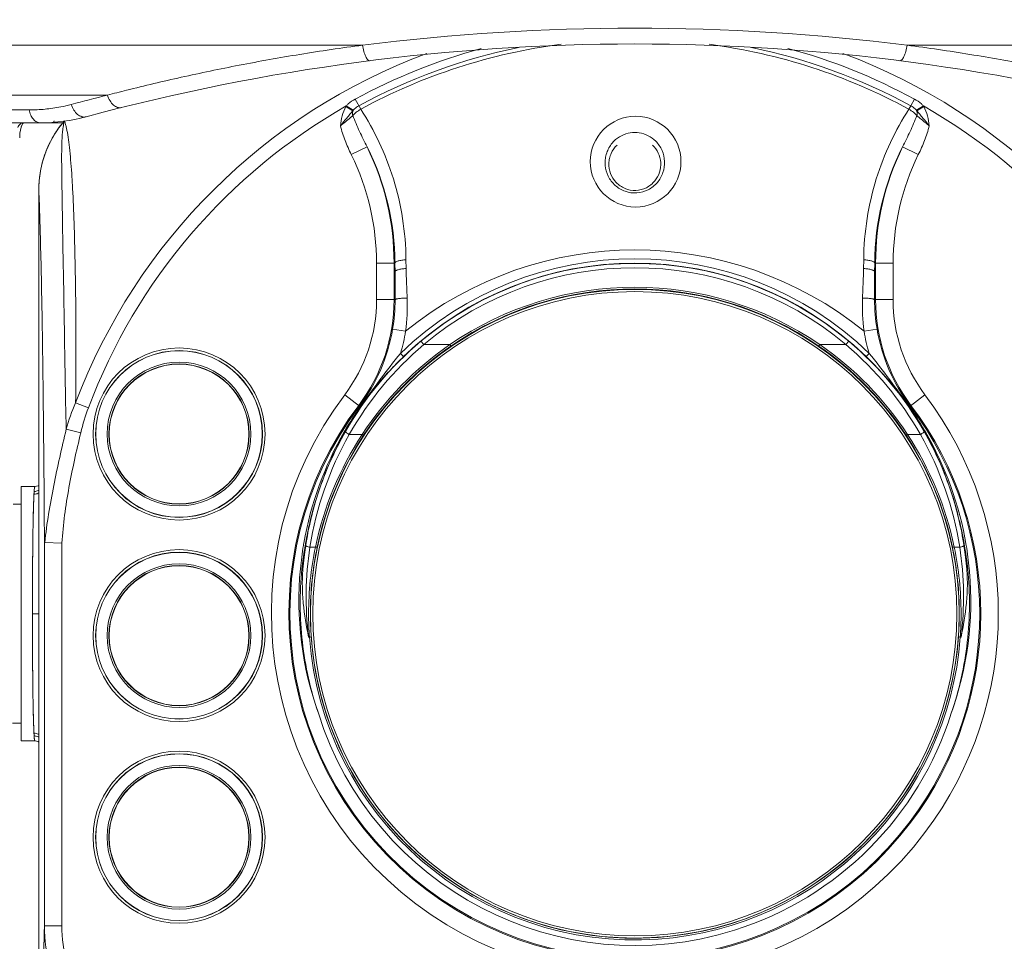
# Model space of a CAD drawing. Units: inches. Extents: x 0.5 to 16.1, y 0.5 to 11.2.
# Drawn here: x 3.2 to 4.1, y 4.6 to 5.4 of the extents above; entities that cross this region are included whole.
import ezdxf

# ---------------------------------------------------------------- set-up
doc = ezdxf.new("R2010")
doc.units = ezdxf.units.IN
doc.header["$MEASUREMENT"] = 0
doc.layers.add('art', color=7, linetype='Continuous', lineweight=0)

msp = doc.modelspace()

# ---------------------------------------------------------------- linework, layer by layer
at = {"layer": 'art', "color": 250, "lineweight": 0, "true_color": 0x231f20}
for p, q in [((2.93413, 5.38502), (3.51504, 5.38502)), ((3.99626, 5.38502), (4.57716, 5.38502)), ((3.28953, 5.3408), (2.94243, 5.3408)), ((3.51336, 5.32843), (3.50851, 5.33735)), ((3.99958, 5.33146), (4.00278, 5.33735)), ((2.94598, 5.32776), (3.22038, 5.32776)), ((3.50645, 5.3271), (3.50027, 5.33067)), ((3.50668, 5.32742), (3.50064, 5.33129)), ((3.99794, 5.32843), (3.99958, 5.33146)), ((4.00462, 5.32742), (4.01065, 5.33129)), ((4.00484, 5.3271), (4.01103, 5.33067)), ((3.25145, 5.31803), (3.25142, 5.31791)), ((2.96093, 5.31634), (3.25033, 5.31634)), ((3.2149, 5.31634), (3.21493, 5.31634)), ((3.51897, 5.29508), (3.50507, 5.28825)), ((3.99232, 5.29508), (4.00622, 5.28825)), ((3.22883, 4.50773), (3.22883, 5.25727)), ((3.52737, 5.19239), (3.54364, 5.19239)), ((3.52737, 5.1601), (3.52737, 5.19239)), ((3.54286, 5.1601), (3.54286, 5.19239)), ((3.54364, 5.19239), (3.54367, 5.18475)), ((3.55338, 5.19529), (3.55345, 5.18752)), ((3.95791, 5.19529), (3.95784, 5.18752)), ((3.96766, 5.19239), (3.96762, 5.18475)), ((3.96766, 5.19239), (3.98392, 5.19239)), ((3.96843, 5.19239), (3.96843, 5.1601)), ((3.98392, 5.19239), (3.98392, 5.1601)), ((3.52737, 5.1601), (3.54375, 5.1601)), ((3.96754, 5.1601), (3.98392, 5.1601)), ((3.55305, 5.13215), (3.54159, 5.13408)), ((3.9697, 5.13408), (3.95824, 5.13215)), ((3.56659, 5.12335), (3.56908, 5.12038)), ((3.59224, 5.12038), (3.56908, 5.12038)), ((3.59311, 5.11911), (3.59224, 5.12038)), ((3.91818, 5.11911), (3.91906, 5.12038)), ((3.94222, 5.12038), (3.91906, 5.12038)), ((3.94471, 5.12335), (3.94222, 5.12038)), ((3.54852, 5.11257), (3.55121, 5.10978)), ((3.96277, 5.11257), (3.96008, 5.10978)), ((3.49919, 5.07596), (3.51229, 5.06608)), ((3.999, 5.06608), (4.0121, 5.07596)), ((3.27266, 5.06459), (3.26139, 5.06884)), ((3.26593, 5.0424), (3.25305, 5.04552)), ((3.51461, 5.04085), (3.50326, 5.04085)), ((4.00804, 5.04085), (3.99668, 5.04085)), ((3.2284, 4.99546), (3.22534, 4.99483)), ((3.22865, 4.99563), (3.2284, 4.99546)), ((3.21334, 4.99483), (3.22528, 4.99483)), ((3.21334, 4.99483), (3.21334, 4.77017)), ((3.22533, 4.99483), (3.21334, 4.99483)), ((3.21334, 4.99483), (3.21334, 4.77016)), ((3.22528, 4.99483), (3.22528, 4.99483)), ((3.21334, 4.97934), (3.2063, 4.97934)), ((3.23377, 4.95009), (3.23377, 4.60651)), ((3.23417, 4.94547), (3.24927, 4.94499)), ((3.24927, 4.94499), (3.24927, 4.60651)), ((3.47338, 4.94133), (3.4685, 4.94133)), ((4.04279, 4.94133), (4.03792, 4.94133)), ((3.22883, 4.8825), (3.22318, 4.8825)), ((3.46806, 4.86181), (3.46735, 4.86181)), ((3.4696, 4.86192), (3.46806, 4.86181)), ((4.04169, 4.86192), (4.04324, 4.86181)), ((4.04394, 4.86181), (4.04324, 4.86181)), ((3.21334, 4.78566), (3.20559, 4.78566)), ((3.21334, 4.77016), (3.22528, 4.77016)), ((3.22533, 4.77016), (3.21334, 4.77016)), ((3.22528, 4.77016), (3.22528, 4.77016)), ((3.24927, 4.60651), (3.23377, 4.60651))]:
    msp.add_line(p, q, dxfattribs=at)
for points in [[(3.21195, 5.30301), (3.21219, 5.30718), (3.21321, 5.31246)], [(3.21321, 5.31246), (3.21452, 5.31548), (3.2149, 5.31601)], [(3.21325, 5.31257), (3.21328, 5.31269), (3.21396, 5.3142)], [(3.51239, 5.066), (3.51235, 5.06603), (3.51228, 5.06607)], [(3.22534, 4.77016), (3.22825, 4.76959), (3.22858, 4.76939)]]:
    msp.add_lwpolyline(points, dxfattribs=at)
for centre, radius in [((3.75635, 5.28206), 0.0401), ((3.75565, 4.8825), 0.28665), ((3.75565, 4.8825), 0.28471), ((3.35279, 5.04132), 0.07604), ((3.35279, 5.04132), 0.07371), ((3.35279, 5.04132), 0.0736), ((3.35279, 5.04132), 0.0635), ((3.35279, 5.04132), 0.06195), ((3.35279, 5.04132), 0.06171), ((3.35279, 4.86313), 0.07604), ((3.35279, 4.86313), 0.07371), ((3.35279, 4.86313), 0.0736), ((3.35279, 4.86313), 0.0635), ((3.35279, 4.86313), 0.06195), ((3.35279, 4.86313), 0.06171), ((3.35279, 4.68494), 0.07604), ((3.35279, 4.68494), 0.07371), ((3.35279, 4.68494), 0.0736), ((3.35279, 4.68494), 0.0635), ((3.35279, 4.68494), 0.06195), ((3.35279, 4.68494), 0.06171)]:
    msp.add_circle(centre, radius, dxfattribs=at)
for points in [[(4.24062, 5.32171), (3.923, 5.40752), (3.5883, 5.40752), (3.27068, 5.32171)], [(3.99626, 5.38502), (3.83647, 5.40493), (3.67483, 5.40493), (3.51504, 5.38502)], [(3.61987, 5.38203), (3.58114, 5.3715), (3.54378, 5.35651), (3.50851, 5.33735)], [(3.6528, 5.38299), (3.60349, 5.37286), (3.55595, 5.3555), (3.51171, 5.33146)], [(3.69044, 5.3858), (3.62838, 5.37775), (3.56834, 5.35831), (3.51336, 5.32843)], [(3.99794, 5.32843), (3.94306, 5.35825), (3.88314, 5.37768), (3.82121, 5.38575)], [(3.99958, 5.33146), (3.9554, 5.35547), (3.90791, 5.37282), (3.85866, 5.38296)], [(4.00278, 5.33735), (3.96738, 5.35658), (3.92986, 5.37162), (3.89097, 5.38215)], [(3.57186, 5.37771), (3.42856, 5.32452), (3.31532, 5.21187), (3.26139, 5.06884)], [(4.2499, 5.06884), (4.196, 5.21182), (4.08281, 5.32445), (3.93957, 5.37766)], [(3.30629, 5.34512), (3.3007, 5.34371), (3.29511, 5.34227), (3.28953, 5.3408)], [(3.28953, 5.3408), (3.27881, 5.33815), (3.26812, 5.33542), (3.25745, 5.33259)], [(3.50064, 5.33129), (3.39584, 5.27174), (3.31518, 5.17739), (3.27266, 5.06459)], [(3.50064, 5.33129), (3.50051, 5.33109), (3.50039, 5.33088), (3.50027, 5.33067)], [(3.50668, 5.32742), (3.5066, 5.32731), (3.50652, 5.32721), (3.50645, 5.3271)], [(4.00484, 5.3271), (4.00477, 5.32721), (4.0047, 5.32731), (4.00462, 5.32742)], [(4.23864, 5.06459), (4.19612, 5.17739), (4.11546, 5.27174), (4.01065, 5.33129)], [(4.01103, 5.33067), (4.01091, 5.33088), (4.01078, 5.33109), (4.01065, 5.33129)], [(3.23026, 5.31634), (3.24391, 5.31634), (3.2575, 5.31815), (3.27068, 5.32171)], [(3.25125, 5.31781), (3.24969, 5.31599), (3.2482, 5.31411), (3.24679, 5.31217)], [(3.25127, 5.31782), (3.24977, 5.31608), (3.24834, 5.31429), (3.24698, 5.31244)], [(3.25126, 5.31782), (3.24977, 5.31608), (3.24834, 5.31429), (3.24698, 5.31244)], [(3.25145, 5.31803), (3.25138, 5.31796), (3.25132, 5.31788), (3.25125, 5.31781)], [(3.25146, 5.31805), (3.2514, 5.31798), (3.25133, 5.3179), (3.25127, 5.31782)], [(3.24698, 5.31244), (3.2352, 5.29645), (3.22883, 5.27711), (3.22883, 5.25724)], [(3.23448, 5.31634), (3.23462, 5.31634), (3.23475, 5.31635), (3.23488, 5.31638)], [(3.24103, 5.31672), (3.24115, 5.31673), (3.24128, 5.31675), (3.2414, 5.31679)], [(3.24698, 5.31244), (3.24514, 5.30994), (3.24342, 5.30734), (3.24183, 5.30467)], [(3.24679, 5.31217), (3.24501, 5.30975), (3.24336, 5.30725), (3.24183, 5.30466)], [(3.24183, 5.30466), (3.23899, 5.29988), (3.23659, 5.29485), (3.23465, 5.28963)], [(3.24183, 5.30467), (3.23901, 5.29991), (3.23662, 5.29491), (3.23469, 5.28972)], [(3.73721, 5.30016), (3.73635, 5.2993), (3.73555, 5.29838), (3.73482, 5.2974)], [(3.75962, 5.30755), (3.75698, 5.30796), (3.75429, 5.30796), (3.75166, 5.30755)], [(3.54286, 5.19239), (3.54286, 5.228), (3.53469, 5.26313), (3.51897, 5.29508)], [(3.54364, 5.19239), (3.54347, 5.22807), (3.53503, 5.26322), (3.51897, 5.29508)], [(3.99232, 5.29508), (3.97626, 5.26322), (3.96782, 5.22807), (3.96766, 5.19239)], [(3.99232, 5.29508), (3.9766, 5.26313), (3.96843, 5.228), (3.96843, 5.19239)], [(3.23469, 5.28972), (3.23275, 5.28453), (3.23128, 5.27917), (3.2303, 5.27371)], [(3.23465, 5.28963), (3.23273, 5.28446), (3.23128, 5.27914), (3.2303, 5.27371)], [(3.52737, 5.19239), (3.52737, 5.22563), (3.51974, 5.25842), (3.50507, 5.28825)], [(4.00622, 5.28825), (3.99155, 5.25842), (3.98392, 5.22563), (3.98392, 5.19239)], [(3.2303, 5.27371), (3.22933, 5.26828), (3.22884, 5.26278), (3.22883, 5.25727)], [(3.2303, 5.27371), (3.22933, 5.26828), (3.22884, 5.26278), (3.22883, 5.25726)], [(3.96277, 5.11257), (3.84722, 5.22411), (3.66408, 5.22411), (3.54852, 5.11257)], [(3.95824, 5.13215), (3.84017, 5.22796), (3.67112, 5.22796), (3.55305, 5.13215)], [(3.96008, 5.10978), (3.84603, 5.21988), (3.66527, 5.21988), (3.55121, 5.10978)], [(3.94471, 5.12335), (3.83536, 5.21508), (3.67594, 5.21508), (3.56659, 5.12335)], [(3.94222, 5.12038), (3.83431, 5.21091), (3.67699, 5.21091), (3.56908, 5.12038)], [(3.91906, 5.12038), (3.82061, 5.18801), (3.69068, 5.18801), (3.59224, 5.12038)], [(3.54375, 5.1601), (3.54374, 5.16832), (3.54371, 5.17653), (3.54367, 5.18475)], [(3.91818, 5.11911), (3.82026, 5.18637), (3.69103, 5.18637), (3.59311, 5.11911)], [(3.96762, 5.18475), (3.96759, 5.17653), (3.96756, 5.16832), (3.96754, 5.1601)], [(3.55305, 5.13215), (3.5543, 5.14187), (3.55474, 5.15168), (3.55438, 5.16147)], [(3.95691, 5.16147), (3.95655, 5.15168), (3.957, 5.14187), (3.95824, 5.13215)], [(3.49919, 5.07596), (3.51748, 5.1002), (3.52737, 5.12974), (3.52737, 5.1601)], [(3.51156, 5.06663), (3.53188, 5.09356), (3.54286, 5.12637), (3.54286, 5.1601)], [(3.54159, 5.13408), (3.54305, 5.14268), (3.54377, 5.15139), (3.54375, 5.1601)], [(3.96754, 5.1601), (3.96752, 5.15139), (3.96825, 5.14268), (3.9697, 5.13408)], [(3.96843, 5.1601), (3.96843, 5.12637), (3.97942, 5.09356), (3.99973, 5.06663)], [(3.98392, 5.1601), (3.98392, 5.12974), (3.99382, 5.1002), (4.0121, 5.07596)], [(3.51229, 5.06608), (3.52737, 5.08607), (3.53742, 5.10939), (3.54159, 5.13408)], [(3.54852, 5.11257), (3.55042, 5.119), (3.55193, 5.12554), (3.55305, 5.13215)], [(3.95824, 5.13215), (3.95936, 5.12554), (3.96087, 5.119), (3.96277, 5.11257)], [(3.9697, 5.13408), (3.97387, 5.10939), (3.98393, 5.08607), (3.999, 5.06608)], [(3.56659, 5.12335), (3.5398, 5.10087), (3.51721, 5.07381), (3.49989, 5.04343)], [(3.56908, 5.12038), (3.54261, 5.09797), (3.52032, 5.07105), (3.50326, 5.04085)], [(3.59224, 5.12038), (3.56145, 5.09916), (3.53508, 5.07215), (3.51461, 5.04085)], [(3.59311, 5.11911), (3.56251, 5.09809), (3.53628, 5.07131), (3.51591, 5.04027)], [(3.56669, 5.1232), (3.56638, 5.12296), (3.56607, 5.12272), (3.56576, 5.12247)], [(3.99539, 5.04027), (3.97501, 5.07131), (3.94879, 5.09809), (3.91818, 5.11911)], [(3.99668, 5.04085), (3.97621, 5.07215), (3.94985, 5.09916), (3.91906, 5.12038)], [(4.00804, 5.04085), (3.99097, 5.07105), (3.96869, 5.09797), (3.94222, 5.12038)], [(3.94554, 5.12247), (3.94523, 5.12272), (3.94492, 5.12296), (3.94461, 5.1232)], [(4.0114, 5.04343), (3.99408, 5.07381), (3.9715, 5.10087), (3.94471, 5.12335)], [(3.26139, 5.06884), (3.25804, 5.06129), (3.25532, 5.05346), (3.25305, 5.04552)], [(3.51308, 5.06549), (3.50832, 5.05873), (3.50384, 5.05178), (3.49965, 5.04466)], [(3.51344, 5.06542), (3.50925, 5.05934), (3.50528, 5.05311), (3.50156, 5.04673)], [(4.01041, 5.04558), (4.00649, 5.05235), (4.0023, 5.05897), (3.99786, 5.06542)], [(4.01151, 5.04489), (4.00736, 5.05193), (4.00293, 5.0588), (3.99821, 5.06549)], [(3.27266, 5.06459), (3.26993, 5.05736), (3.26775, 5.04992), (3.26593, 5.0424)], [(3.49917, 5.04382), (3.48134, 5.01323), (3.46912, 4.97971), (3.46309, 4.94483)], [(3.50326, 5.04085), (3.4857, 5.01008), (3.47392, 4.97635), (3.4685, 4.94133)], [(3.51461, 5.04085), (3.49474, 5.01057), (3.48075, 4.9768), (3.47338, 4.94133)], [(3.51591, 5.04027), (3.49614, 5.01014), (3.48222, 4.97656), (3.47489, 4.94128)], [(3.49971, 5.04353), (3.48991, 5.02628), (3.48188, 5.00808), (3.47574, 4.98921)], [(3.49989, 5.04343), (3.49006, 5.0262), (3.482, 5.00802), (3.47583, 4.98916)], [(3.49965, 5.04466), (3.49949, 5.04438), (3.49933, 5.0441), (3.49917, 5.04382)], [(3.50156, 5.04673), (3.50093, 5.04567), (3.50032, 5.0446), (3.49971, 5.04353)], [(4.0364, 4.94128), (4.02907, 4.97656), (4.01516, 5.01014), (3.99539, 5.04027)], [(4.03792, 4.94133), (4.03055, 4.9768), (4.01656, 5.01057), (3.99668, 5.04085)], [(4.04279, 4.94133), (4.03737, 4.97635), (4.02559, 5.01008), (4.00804, 5.04085)], [(4.01159, 5.04353), (4.0112, 5.04422), (4.01081, 5.0449), (4.01041, 5.04558)], [(4.03547, 4.98916), (4.0293, 5.00802), (4.02123, 5.0262), (4.0114, 5.04343)], [(4.01213, 5.04382), (4.01192, 5.04418), (4.01171, 5.04453), (4.01151, 5.04489)], [(4.03556, 4.98921), (4.02941, 5.00808), (4.02138, 5.02628), (4.01159, 5.04353)], [(4.04854, 4.9429), (4.04262, 4.97847), (4.03029, 5.01267), (4.01213, 5.04382)], [(3.47574, 4.98921), (3.46863, 4.9674), (3.4641, 4.94484), (3.46223, 4.92199)], [(3.47583, 4.98916), (3.47085, 4.97396), (3.46712, 4.95839), (3.46468, 4.94258)], [(4.04662, 4.94258), (4.04417, 4.95839), (4.04044, 4.97397), (4.03547, 4.98916)], [(4.04906, 4.92199), (4.04719, 4.94485), (4.04266, 4.96741), (4.03556, 4.98921)], [(3.47372, 4.98281), (3.47192, 4.97688), (3.47029, 4.9709), (3.46882, 4.96488)], [(3.46882, 4.96488), (3.4674, 4.95904), (3.46614, 4.95316), (3.46505, 4.94725)], [(4.04629, 4.94699), (4.04521, 4.95289), (4.04396, 4.95876), (4.04255, 4.96459)], [(3.46309, 4.94483), (3.46297, 4.94417), (3.46286, 4.94352), (3.46275, 4.94287)], [(3.46505, 4.94725), (3.46476, 4.94572), (3.46449, 4.94418), (3.46423, 4.94265)], [(4.04706, 4.94265), (4.04682, 4.9441), (4.04656, 4.94555), (4.04629, 4.94699)], [(3.46275, 4.94287), (3.46161, 4.93601), (3.46072, 4.92912), (3.46006, 4.9222)], [(3.46468, 4.94258), (3.46362, 4.93575), (3.4628, 4.92889), (3.46223, 4.922)], [(3.46423, 4.94265), (3.46369, 4.93943), (3.4632, 4.93619), (3.46275, 4.93296)], [(3.4685, 4.94133), (3.4644, 4.91501), (3.46401, 4.88824), (3.46735, 4.86181)], [(3.47338, 4.94133), (3.46934, 4.92196), (3.4673, 4.90222), (3.46731, 4.88243)], [(3.47489, 4.94128), (3.47087, 4.92195), (3.46885, 4.90225), (3.46886, 4.8825)], [(4.04244, 4.8825), (4.04244, 4.90225), (4.04042, 4.92195), (4.0364, 4.94128)], [(4.04398, 4.88243), (4.04399, 4.90222), (4.04196, 4.92196), (4.03792, 4.94133)], [(4.04394, 4.86181), (4.04729, 4.88824), (4.0469, 4.91501), (4.04279, 4.94133)], [(4.04906, 4.922), (4.04849, 4.92889), (4.04768, 4.93575), (4.04662, 4.94258)], [(4.04855, 4.93291), (4.0481, 4.93617), (4.04761, 4.93941), (4.04706, 4.94265)], [(4.05123, 4.92223), (4.05057, 4.92915), (4.04968, 4.93604), (4.04854, 4.9429)], [(3.46255, 4.93146), (3.46214, 4.92834), (3.46178, 4.92521), (3.46146, 4.92208)], [(3.46275, 4.93296), (3.46269, 4.93246), (3.46262, 4.93196), (3.46255, 4.93146)], [(4.04873, 4.9316), (4.04867, 4.93203), (4.04861, 4.93247), (4.04855, 4.93291)], [(4.04983, 4.92208), (4.04951, 4.92525), (4.04914, 4.92843), (4.04873, 4.9316)], [(3.46006, 4.9222), (3.45596, 4.87898), (3.46139, 4.83537), (3.47596, 4.79447)], [(4.03534, 4.79447), (4.04961, 4.83454), (4.05511, 4.87721), (4.05147, 4.91959)], [(4.05147, 4.91959), (4.05139, 4.92047), (4.05131, 4.92135), (4.05123, 4.92223)], [(3.46731, 4.88243), (3.46731, 4.87555), (3.46756, 4.86867), (3.46806, 4.86181)], [(3.46886, 4.8825), (3.46886, 4.87563), (3.46911, 4.86877), (3.4696, 4.86192)], [(4.04169, 4.86192), (4.04218, 4.86877), (4.04243, 4.87563), (4.04244, 4.8825)], [(4.04324, 4.86181), (4.04373, 4.86867), (4.04398, 4.87555), (4.04398, 4.88243)]]:
    msp.add_open_spline(points, degree=3, dxfattribs=at)
for points, knots in [([(3.51504, 5.38502), (3.49649, 5.38258), (3.47798, 5.37985), (3.45952, 5.37684), (3.44163, 5.37392), (3.42378, 5.37073), (3.40599, 5.36728), (3.38888, 5.36397), (3.37181, 5.36041), (3.3548, 5.35662), (3.33858, 5.35301), (3.3224, 5.34918), (3.30629, 5.34512)], [0, 0, 0, 0, 1, 1, 1, 2, 2, 2, 3, 3, 3, 4, 4, 4, 4]), ([(3.51504, 5.38502), (3.51531, 5.38317), (3.51568, 5.38132), (3.51618, 5.37952), (3.51641, 5.3787), (3.51666, 5.37789), (3.51694, 5.37709), (3.5172, 5.37639), (3.51748, 5.37569), (3.5178, 5.37501), (3.51807, 5.37443), (3.51837, 5.37387), (3.51871, 5.37333), (3.51899, 5.3729), (3.5193, 5.37249), (3.51966, 5.37212), (3.51993, 5.37185), (3.52024, 5.37159), (3.5206, 5.37143), (3.52088, 5.3713), (3.5212, 5.37123), (3.5215, 5.37127)], [0, 0, 0, 0, 1, 1, 1, 2, 2, 2, 3, 3, 3, 4, 4, 4, 5, 5, 5, 6, 6, 6, 7, 7, 7, 7]), ([(3.99626, 5.38502), (3.99598, 5.38316), (3.99561, 5.38132), (3.99511, 5.37951), (3.99489, 5.3787), (3.99463, 5.37789), (3.99435, 5.37709), (3.9941, 5.37638), (3.99382, 5.37568), (3.9935, 5.375), (3.99322, 5.37443), (3.99293, 5.37386), (3.99258, 5.37333), (3.9923, 5.3729), (3.99199, 5.37249), (3.99163, 5.37212), (3.99136, 5.37184), (3.99105, 5.37159), (3.99069, 5.37143), (3.99041, 5.3713), (3.99009, 5.37123), (3.98979, 5.37127)], [0, 0, 0, 0, 1, 1, 1, 2, 2, 2, 3, 3, 3, 4, 4, 4, 5, 5, 5, 6, 6, 6, 7, 7, 7, 7]), ([(4.205, 5.34512), (4.18889, 5.34918), (4.17272, 5.35301), (4.1565, 5.35662), (4.13948, 5.36041), (4.12242, 5.36397), (4.10531, 5.36728), (4.08751, 5.37073), (4.06967, 5.37392), (4.05178, 5.37684), (4.03331, 5.37985), (4.0148, 5.38258), (3.99626, 5.38502)], [0, 0, 0, 0, 1, 1, 1, 2, 2, 2, 3, 3, 3, 4, 4, 4, 4]), ([(3.28953, 5.3408), (3.2901, 5.33908), (3.29085, 5.33741), (3.2918, 5.33587), (3.29266, 5.33449), (3.29368, 5.3332), (3.2949, 5.33211), (3.29592, 5.3312), (3.29709, 5.33043), (3.29841, 5.33001), (3.29953, 5.32966), (3.30076, 5.32957), (3.30188, 5.32985)], [0, 0, 0, 0, 1, 1, 1, 2, 2, 2, 3, 3, 3, 4, 4, 4, 4]), ([(3.50064, 5.33129), (3.50119, 5.33192), (3.50177, 5.33251), (3.50239, 5.33307), (3.50422, 5.33476), (3.50633, 5.33616), (3.50851, 5.33735)], [0, 0, 0, 0, 1, 1, 1, 2, 2, 2, 2]), ([(4.00278, 5.33735), (4.00497, 5.33616), (4.00707, 5.33476), (4.00891, 5.33307), (4.00952, 5.33251), (4.01011, 5.33192), (4.01065, 5.33129)], [0, 0, 0, 0, 1, 1, 1, 2, 2, 2, 2]), ([(3.25745, 5.33259), (3.25441, 5.33178), (3.25133, 5.33108), (3.24824, 5.33047), (3.24364, 5.32957), (3.239, 5.32888), (3.23433, 5.32843), (3.22969, 5.32798), (3.22503, 5.32776), (3.22038, 5.32776)], [0, 0, 0, 0, 1, 1, 1, 2, 2, 2, 3, 3, 3, 3]), ([(3.23026, 5.31634), (3.22913, 5.31634), (3.22799, 5.31665), (3.22698, 5.31716), (3.22585, 5.31773), (3.22487, 5.31857), (3.22404, 5.31952), (3.2231, 5.32062), (3.22235, 5.32187), (3.22176, 5.32319), (3.22111, 5.32465), (3.22066, 5.32619), (3.22038, 5.32776)], [0, 0, 0, 0, 1, 1, 1, 2, 2, 2, 3, 3, 3, 4, 4, 4, 4]), ([(3.25745, 5.33259), (3.25804, 5.33084), (3.25884, 5.32915), (3.25986, 5.3276), (3.26077, 5.3262), (3.26187, 5.3249), (3.26317, 5.32383), (3.26428, 5.32291), (3.26554, 5.32216), (3.26694, 5.32177), (3.26816, 5.32144), (3.26947, 5.32138), (3.27068, 5.32171)], [0, 0, 0, 0, 1, 1, 1, 2, 2, 2, 3, 3, 3, 4, 4, 4, 4]), ([(3.49541, 5.31377), (3.49581, 5.31669), (3.49627, 5.3196), (3.49702, 5.32247), (3.49776, 5.32532), (3.49879, 5.32813), (3.50027, 5.33067)], [0, 0, 0, 0, 1, 1, 1, 2, 2, 2, 2]), ([(3.49541, 5.31377), (3.4973, 5.31606), (3.49922, 5.31833), (3.50111, 5.32063), (3.50201, 5.32172), (3.50291, 5.32282), (3.5038, 5.32392), (3.50468, 5.32499), (3.50555, 5.32606), (3.50645, 5.3271)], [0, 0, 0, 0, 1, 1, 1, 2, 2, 2, 3, 3, 3, 3]), ([(3.50644, 5.32275), (3.50634, 5.32312), (3.50627, 5.32349), (3.50622, 5.32387), (3.50608, 5.32494), (3.50614, 5.32606), (3.50645, 5.3271)], [0, 0, 0, 0, 1, 1, 1, 2, 2, 2, 2]), ([(3.51336, 5.32843), (3.51197, 5.3276), (3.51063, 5.32668), (3.50937, 5.32565), (3.5083, 5.32478), (3.50729, 5.32382), (3.50644, 5.32275)], [0, 0, 0, 0, 1, 1, 1, 2, 2, 2, 2]), ([(3.50668, 5.32742), (3.50699, 5.32786), (3.50735, 5.32827), (3.50773, 5.32865), (3.50889, 5.3298), (3.51029, 5.33069), (3.51171, 5.33146)], [0, 0, 0, 0, 1, 1, 1, 2, 2, 2, 2]), ([(3.51336, 5.32843), (3.51944, 5.31905), (3.5249, 5.30925), (3.52967, 5.29912), (3.5346, 5.28865), (3.5388, 5.27784), (3.54223, 5.26678), (3.54576, 5.25538), (3.54848, 5.24372), (3.55034, 5.23192), (3.55225, 5.21981), (3.55327, 5.20754), (3.55338, 5.19529)], [0, 0, 0, 0, 1, 1, 1, 2, 2, 2, 3, 3, 3, 4, 4, 4, 4]), ([(3.99794, 5.32843), (3.99185, 5.31905), (3.98639, 5.30925), (3.98162, 5.29912), (3.97669, 5.28865), (3.97249, 5.27784), (3.96907, 5.26678), (3.96553, 5.25538), (3.96282, 5.24372), (3.96096, 5.23192), (3.95904, 5.21981), (3.95802, 5.20754), (3.95791, 5.19529)], [0, 0, 0, 0, 1, 1, 1, 2, 2, 2, 3, 3, 3, 4, 4, 4, 4]), ([(4.00486, 5.32275), (4.004, 5.32382), (4.00299, 5.32478), (4.00192, 5.32565), (4.00067, 5.32668), (3.99933, 5.3276), (3.99794, 5.32843)], [0, 0, 0, 0, 1, 1, 1, 2, 2, 2, 2]), ([(3.99958, 5.33146), (4.00101, 5.33069), (4.00241, 5.3298), (4.00356, 5.32865), (4.00395, 5.32827), (4.0043, 5.32786), (4.00462, 5.32742)], [0, 0, 0, 0, 1, 1, 1, 2, 2, 2, 2]), ([(4.00484, 5.3271), (4.00575, 5.32606), (4.00662, 5.32499), (4.00749, 5.32392), (4.00839, 5.32282), (4.00929, 5.32172), (4.01019, 5.32063), (4.01208, 5.31833), (4.01399, 5.31606), (4.01589, 5.31377)], [0, 0, 0, 0, 1, 1, 1, 2, 2, 2, 3, 3, 3, 3]), ([(4.00486, 5.32275), (4.00495, 5.32312), (4.00503, 5.32349), (4.00508, 5.32387), (4.00521, 5.32494), (4.00515, 5.32606), (4.00484, 5.3271)], [0, 0, 0, 0, 1, 1, 1, 2, 2, 2, 2]), ([(4.01103, 5.33067), (4.0125, 5.32813), (4.01353, 5.32532), (4.01428, 5.32247), (4.01502, 5.3196), (4.01548, 5.31669), (4.01589, 5.31377)], [0, 0, 0, 0, 1, 1, 1, 2, 2, 2, 2]), ([(3.2414, 5.31679), (3.2417, 5.31689), (3.24198, 5.31709), (3.24217, 5.31734), (3.24236, 5.3176), (3.24246, 5.31792), (3.24247, 5.31824)], [0, 0, 0, 0, 1, 1, 1, 2, 2, 2, 2]), ([(3.25139, 5.31782), (3.25095, 5.31611), (3.25058, 5.31438), (3.2503, 5.31263), (3.25003, 5.31095), (3.24986, 5.30924), (3.24971, 5.30754), (3.24956, 5.30581), (3.24945, 5.30407), (3.24936, 5.30233), (3.24927, 5.30054), (3.24921, 5.29874), (3.24916, 5.29694), (3.24906, 5.29312), (3.24903, 5.28929), (3.24903, 5.28547), (3.24903, 5.2813), (3.24907, 5.27713), (3.24911, 5.27296), (3.24922, 5.2635), (3.24936, 5.25404), (3.24951, 5.24458), (3.24968, 5.23368), (3.24986, 5.22278), (3.25005, 5.21188), (3.25027, 5.19966), (3.25051, 5.18745), (3.25073, 5.17523), (3.25097, 5.1618), (3.2512, 5.14837), (3.25142, 5.13495), (3.25166, 5.12047), (3.25189, 5.106), (3.25215, 5.09152), (3.25242, 5.07619), (3.25272, 5.06085), (3.25305, 5.04552)], [0, 0, 0, 0, 1, 1, 1, 2, 2, 2, 3, 3, 3, 4, 4, 4, 5, 5, 5, 6, 6, 6, 7, 7, 7, 8, 8, 8, 9, 9, 9, 10, 10, 10, 11, 11, 11, 12, 12, 12, 12]), ([(3.25152, 5.31785), (3.25188, 5.31691), (3.25219, 5.31595), (3.25246, 5.31498), (3.25277, 5.31388), (3.25304, 5.31277), (3.25329, 5.31165), (3.25387, 5.30906), (3.25432, 5.30643), (3.25472, 5.3038), (3.25519, 5.30069), (3.25558, 5.29758), (3.25594, 5.29446), (3.25634, 5.29089), (3.25669, 5.28731), (3.257, 5.28373), (3.25735, 5.27971), (3.25765, 5.27569), (3.25793, 5.27167), (3.25822, 5.26723), (3.25849, 5.26279), (3.25872, 5.25834), (3.25925, 5.24828), (3.25965, 5.2382), (3.25998, 5.22812), (3.26036, 5.21662), (3.26066, 5.2051), (3.2609, 5.19359), (3.26116, 5.1808), (3.26135, 5.168), (3.26147, 5.15521), (3.2616, 5.14128), (3.26165, 5.12736), (3.26164, 5.11344), (3.26163, 5.09857), (3.26154, 5.08371), (3.26139, 5.06884)], [0, 0, 0, 0, 1, 1, 1, 2, 2, 2, 3, 3, 3, 4, 4, 4, 5, 5, 5, 6, 6, 6, 7, 7, 7, 8, 8, 8, 9, 9, 9, 10, 10, 10, 11, 11, 11, 12, 12, 12, 12]), ([(3.50644, 5.32275), (3.50568, 5.32211), (3.50493, 5.32148), (3.50416, 5.32085), (3.50127, 5.31846), (3.49833, 5.31613), (3.49541, 5.31377)], [0, 0, 0, 0, 1, 1, 1, 2, 2, 2, 2]), ([(3.51897, 5.29508), (3.51672, 5.29962), (3.51447, 5.30417), (3.51233, 5.30876), (3.51126, 5.31106), (3.51022, 5.31336), (3.50922, 5.31569), (3.50823, 5.31801), (3.50728, 5.32036), (3.50644, 5.32275)], [0, 0, 0, 0, 1, 1, 1, 2, 2, 2, 3, 3, 3, 3]), ([(4.00486, 5.32275), (4.00401, 5.32036), (4.00307, 5.31801), (4.00207, 5.31569), (4.00107, 5.31336), (4.00003, 5.31106), (3.99896, 5.30876), (3.99682, 5.30417), (3.99458, 5.29962), (3.99232, 5.29508)], [0, 0, 0, 0, 1, 1, 1, 2, 2, 2, 3, 3, 3, 3]), ([(4.01589, 5.31377), (4.01485, 5.3146), (4.01382, 5.31544), (4.01278, 5.31627), (4.01013, 5.31841), (4.00746, 5.32054), (4.00486, 5.32275)], [0, 0, 0, 0, 1, 1, 1, 2, 2, 2, 2]), ([(3.2149, 5.31634), (3.214, 5.31634), (3.21312, 5.31587), (3.21242, 5.31528), (3.21195, 5.31488), (3.21157, 5.31443), (3.21123, 5.31395), (3.21082, 5.31337), (3.21047, 5.31274), (3.21016, 5.3121)], [0, 0, 0, 0, 1, 1, 1, 2, 2, 2, 3, 3, 3, 3]), ([(3.50507, 5.28825), (3.50306, 5.29233), (3.5012, 5.2965), (3.49955, 5.30075), (3.49791, 5.305), (3.49647, 5.30934), (3.49541, 5.31377)], [0, 0, 0, 0, 1, 1, 1, 2, 2, 2, 2]), ([(4.01589, 5.31377), (4.01482, 5.30934), (4.01339, 5.305), (4.01174, 5.30075), (4.01009, 5.2965), (4.00823, 5.29234), (4.00622, 5.28825)], [0, 0, 0, 0, 1, 1, 1, 2, 2, 2, 2]), ([(3.75166, 5.30755), (3.74893, 5.30712), (3.74625, 5.30624), (3.74378, 5.30497), (3.74135, 5.30372), (3.73913, 5.30208), (3.73721, 5.30016)], [0, 0, 0, 0, 1, 1, 1, 2, 2, 2, 2]), ([(3.77408, 5.30017), (3.77216, 5.30209), (3.76993, 5.30373), (3.7675, 5.30498), (3.76503, 5.30625), (3.76235, 5.30712), (3.75962, 5.30755)], [0, 0, 0, 0, 1, 1, 1, 2, 2, 2, 2]), ([(3.77555, 5.26364), (3.77772, 5.26619), (3.77942, 5.2692), (3.78051, 5.2724), (3.78158, 5.27555), (3.78205, 5.2789), (3.78191, 5.28222), (3.78177, 5.28553), (3.78103, 5.28882), (3.77971, 5.29187), (3.77837, 5.29495), (3.77644, 5.2978), (3.77408, 5.30017)], [0, 0, 0, 0, 1, 1, 1, 2, 2, 2, 3, 3, 3, 4, 4, 4, 4]), ([(3.73482, 5.2974), (3.73282, 5.29476), (3.73131, 5.29171), (3.7304, 5.28852), (3.72994, 5.28693), (3.72964, 5.2853), (3.72948, 5.28366), (3.72933, 5.28202), (3.72932, 5.28036), (3.72946, 5.27872), (3.72975, 5.27542), (3.73065, 5.27216), (3.73212, 5.26917), (3.73361, 5.26613), (3.73569, 5.26337), (3.7382, 5.26111), (3.73949, 5.25995), (3.74088, 5.25893), (3.74236, 5.25805), (3.74386, 5.25716), (3.74544, 5.25642), (3.74709, 5.25585), (3.75039, 5.2547), (3.75396, 5.25422), (3.75746, 5.25446), (3.76096, 5.2547), (3.76439, 5.25566), (3.76751, 5.25726), (3.77058, 5.25884), (3.77333, 5.26103), (3.77555, 5.26364)], [0, 0, 0, 0, 1, 1, 1, 2, 2, 2, 3, 3, 3, 4, 4, 4, 5, 5, 5, 6, 6, 6, 7, 7, 7, 8, 8, 8, 9, 9, 9, 10, 10, 10, 10]), ([(3.73999, 5.29675), (3.73778, 5.29465), (3.73596, 5.29208), (3.73472, 5.28928), (3.73411, 5.28789), (3.73363, 5.28646), (3.7333, 5.28498), (3.73297, 5.28351), (3.73277, 5.28201), (3.73273, 5.2805), (3.73264, 5.27748), (3.73313, 5.27442), (3.7342, 5.27157), (3.73529, 5.26866), (3.73697, 5.26597), (3.7391, 5.26372), (3.7402, 5.26257), (3.74141, 5.26153), (3.74272, 5.26063), (3.74404, 5.25972), (3.74547, 5.25894), (3.74696, 5.25833), (3.74996, 5.25709), (3.75326, 5.2565), (3.75652, 5.25662), (3.75977, 5.25674), (3.763, 5.25757), (3.7659, 5.25905), (3.76875, 5.26049), (3.7713, 5.26254), (3.7733, 5.26498)], [0, 0, 0, 0, 1, 1, 1, 2, 2, 2, 3, 3, 3, 4, 4, 4, 5, 5, 5, 6, 6, 6, 7, 7, 7, 8, 8, 8, 9, 9, 9, 10, 10, 10, 10]), ([(3.7733, 5.26498), (3.77517, 5.26725), (3.77661, 5.26991), (3.7775, 5.27273), (3.77837, 5.2755), (3.77872, 5.27842), (3.77853, 5.28131), (3.77834, 5.28419), (3.77762, 5.28703), (3.7764, 5.28965), (3.77517, 5.29231), (3.77342, 5.29475), (3.77131, 5.29675)], [0, 0, 0, 0, 1, 1, 1, 2, 2, 2, 3, 3, 3, 4, 4, 4, 4]), ([(3.22883, 5.25726), (3.22956, 5.24009), (3.23006, 5.2229), (3.23048, 5.20572), (3.23107, 5.18214), (3.23152, 5.15857), (3.2319, 5.13499), (3.23236, 5.10613), (3.23272, 5.07727), (3.23301, 5.04841), (3.23334, 5.01564), (3.23359, 4.98287), (3.23377, 4.95009)], [0, 0, 0, 0, 1, 1, 1, 2, 2, 2, 3, 3, 3, 4, 4, 4, 4]), ([(3.55338, 5.19529), (3.55211, 5.19523), (3.55085, 5.19512), (3.54959, 5.19494), (3.54903, 5.19485), (3.54847, 5.19476), (3.54791, 5.19464), (3.54743, 5.19454), (3.54694, 5.19442), (3.54647, 5.19428), (3.54606, 5.19416), (3.54566, 5.19402), (3.54528, 5.19386), (3.54498, 5.19373), (3.54469, 5.19359), (3.5444, 5.19339), (3.54404, 5.19314), (3.54367, 5.19281), (3.54364, 5.19239)], [0, 0, 0, 0, 1, 1, 1, 2, 2, 2, 3, 3, 3, 4, 4, 4, 5, 5, 5, 6, 6, 6, 6]), ([(3.55345, 5.18752), (3.55218, 5.18747), (3.55091, 5.18736), (3.54965, 5.18719), (3.54908, 5.18711), (3.54852, 5.18702), (3.54796, 5.18691), (3.54748, 5.18681), (3.54699, 5.1867), (3.54651, 5.18656), (3.54611, 5.18644), (3.54571, 5.18631), (3.54532, 5.18616), (3.54502, 5.18603), (3.54473, 5.1859), (3.54444, 5.18571), (3.54408, 5.18547), (3.5437, 5.18516), (3.54367, 5.18475)], [0, 0, 0, 0, 1, 1, 1, 2, 2, 2, 3, 3, 3, 4, 4, 4, 5, 5, 5, 6, 6, 6, 6]), ([(3.55345, 5.18752), (3.55353, 5.18537), (3.5536, 5.18322), (3.55368, 5.18107), (3.55391, 5.17454), (3.55415, 5.16801), (3.55438, 5.16147)], [0, 0, 0, 0, 1, 1, 1, 2, 2, 2, 2]), ([(3.95784, 5.18752), (3.95777, 5.18537), (3.95769, 5.18322), (3.95762, 5.18107), (3.95738, 5.17454), (3.95715, 5.16801), (3.95691, 5.16147)], [0, 0, 0, 0, 1, 1, 1, 2, 2, 2, 2]), ([(3.96762, 5.18475), (3.96759, 5.18516), (3.96722, 5.18547), (3.96685, 5.18571), (3.96656, 5.1859), (3.96627, 5.18603), (3.96597, 5.18616), (3.96559, 5.18631), (3.96519, 5.18644), (3.96478, 5.18656), (3.9643, 5.1867), (3.96382, 5.18681), (3.96333, 5.18691), (3.96277, 5.18702), (3.96221, 5.18711), (3.96165, 5.18719), (3.96039, 5.18736), (3.95912, 5.18747), (3.95784, 5.18752)], [0, 0, 0, 0, 1, 1, 1, 2, 2, 2, 3, 3, 3, 4, 4, 4, 5, 5, 5, 6, 6, 6, 6]), ([(3.96766, 5.19239), (3.96763, 5.19281), (3.96726, 5.19314), (3.96689, 5.19339), (3.9666, 5.19359), (3.96631, 5.19373), (3.96601, 5.19386), (3.96563, 5.19402), (3.96523, 5.19416), (3.96483, 5.19428), (3.96435, 5.19442), (3.96387, 5.19454), (3.96338, 5.19464), (3.96283, 5.19476), (3.96227, 5.19485), (3.96171, 5.19494), (3.96045, 5.19512), (3.95918, 5.19523), (3.95791, 5.19529)], [0, 0, 0, 0, 1, 1, 1, 2, 2, 2, 3, 3, 3, 4, 4, 4, 5, 5, 5, 6, 6, 6, 6]), ([(3.55438, 5.16147), (3.55302, 5.16146), (3.55166, 5.16141), (3.55029, 5.16133), (3.54969, 5.16129), (3.54908, 5.16125), (3.54847, 5.1612), (3.54794, 5.16115), (3.54741, 5.16109), (3.54688, 5.16103), (3.54644, 5.16097), (3.54601, 5.16091), (3.54558, 5.16082), (3.54524, 5.16076), (3.54491, 5.16069), (3.5446, 5.1606), (3.54439, 5.16054), (3.54419, 5.16047), (3.54398, 5.16036), (3.54388, 5.16029), (3.54377, 5.16022), (3.54375, 5.1601)], [0, 0, 0, 0, 1, 1, 1, 2, 2, 2, 3, 3, 3, 4, 4, 4, 5, 5, 5, 6, 6, 6, 7, 7, 7, 7]), ([(3.96754, 5.1601), (3.96753, 5.16022), (3.96742, 5.16029), (3.96731, 5.16036), (3.9671, 5.16047), (3.9669, 5.16054), (3.9667, 5.1606), (3.96638, 5.16069), (3.96605, 5.16076), (3.96572, 5.16082), (3.96528, 5.16091), (3.96485, 5.16097), (3.96441, 5.16103), (3.96389, 5.16109), (3.96336, 5.16115), (3.96282, 5.1612), (3.96222, 5.16125), (3.96161, 5.16129), (3.961, 5.16133), (3.95964, 5.16141), (3.95828, 5.16146), (3.95691, 5.16147)], [0, 0, 0, 0, 1, 1, 1, 2, 2, 2, 3, 3, 3, 4, 4, 4, 5, 5, 5, 6, 6, 6, 7, 7, 7, 7]), ([(3.54852, 5.11257), (3.54227, 5.10499), (3.53627, 5.0972), (3.53039, 5.08933), (3.52451, 5.08146), (3.51875, 5.07351), (3.51308, 5.06549)], [0, 0, 0, 0, 1, 1, 1, 2, 2, 2, 2]), ([(3.55121, 5.10978), (3.54768, 5.10637), (3.54422, 5.10287), (3.54086, 5.09929), (3.5309, 5.0887), (3.52169, 5.07737), (3.51344, 5.06542)], [0, 0, 0, 0, 1, 1, 1, 2, 2, 2, 2]), ([(3.99786, 5.06542), (3.99506, 5.06946), (3.99216, 5.07344), (3.98916, 5.07733), (3.98029, 5.08884), (3.97053, 5.0997), (3.96008, 5.10978)], [0, 0, 0, 0, 1, 1, 1, 2, 2, 2, 2]), ([(3.99821, 5.06549), (3.99254, 5.07351), (3.98678, 5.08146), (3.9809, 5.08933), (3.97502, 5.0972), (3.96902, 5.10499), (3.96277, 5.11257)], [0, 0, 0, 0, 1, 1, 1, 2, 2, 2, 2]), ([(3.49919, 5.07596), (3.39235, 4.93433), (3.42055, 4.73289), (3.56218, 4.62604), (3.70382, 4.5192), (3.90526, 4.5474), (4.0121, 4.68903), (4.09849, 4.80355), (4.09849, 4.96145), (4.0121, 5.07596)], [0, 0, 0, 0, 1, 1, 1, 2, 2, 2, 3, 3, 3, 3]), ([(3.51156, 5.06663), (3.40987, 4.93183), (3.43671, 4.74011), (3.57151, 4.63841), (3.70632, 4.53672), (3.89804, 4.56356), (3.99973, 4.69836), (4.08195, 4.80735), (4.08195, 4.95764), (3.99973, 5.06663)], [0, 0, 0, 0, 1, 1, 1, 2, 2, 2, 3, 3, 3, 3]), ([(3.51229, 5.06608), (3.4109, 4.93168), (3.43766, 4.74053), (3.57206, 4.63914), (3.70647, 4.53775), (3.89761, 4.56451), (3.999, 4.69891), (4.08098, 4.80758), (4.08098, 4.95742), (3.999, 5.06608)], [0, 0, 0, 0, 1, 1, 1, 2, 2, 2, 3, 3, 3, 3]), ([(3.51308, 5.06549), (3.513, 5.06554), (3.51293, 5.0656), (3.51285, 5.06566), (3.5127, 5.06577), (3.51255, 5.0659), (3.51239, 5.066)], [0, 0, 0, 0, 1, 1, 1, 2, 2, 2, 2]), ([(3.51308, 5.06549), (3.51316, 5.06545), (3.51323, 5.06543), (3.51332, 5.06541), (3.51337, 5.0654), (3.51341, 5.06539), (3.51344, 5.06542)], [0, 0, 0, 0, 1, 1, 1, 2, 2, 2, 2]), ([(3.99822, 5.06549), (3.99814, 5.06545), (3.99807, 5.06543), (3.99797, 5.06541), (3.99793, 5.0654), (3.99788, 5.06539), (3.99786, 5.06542)], [0, 0, 0, 0, 1, 1, 1, 2, 2, 2, 2]), ([(3.99901, 5.06608), (3.99899, 5.06606), (3.99896, 5.06605), (3.99894, 5.06603), (3.99869, 5.06586), (3.99846, 5.06567), (3.99821, 5.06549)], [0, 0, 0, 0, 1, 1, 1, 2, 2, 2, 2]), ([(3.25305, 5.04552), (3.25108, 5.03724), (3.24916, 5.02896), (3.24732, 5.02066), (3.24547, 5.01235), (3.2437, 5.00404), (3.24204, 4.9957), (3.24039, 4.98737), (3.23884, 4.97902), (3.23748, 4.97063), (3.23613, 4.96228), (3.23496, 4.9539), (3.23417, 4.94548)], [0, 0, 0, 0, 1, 1, 1, 2, 2, 2, 3, 3, 3, 4, 4, 4, 4]), ([(3.26593, 5.0424), (3.26206, 5.02638), (3.25844, 5.01027), (3.25551, 4.99405), (3.25404, 4.98593), (3.25274, 4.97779), (3.25168, 4.96961), (3.25062, 4.96143), (3.2498, 4.95322), (3.24927, 4.94499)], [0, 0, 0, 0, 1, 1, 1, 2, 2, 2, 3, 3, 3, 3]), ([(3.49989, 5.04343), (3.49987, 5.04339), (3.49989, 5.04333), (3.49991, 5.04329), (3.49995, 5.0432), (3.50001, 5.04313), (3.50007, 5.04306), (3.50028, 5.04284), (3.50053, 5.04263), (3.50078, 5.04244), (3.50115, 5.04216), (3.50152, 5.0419), (3.50191, 5.04166), (3.50235, 5.04138), (3.5028, 5.04111), (3.50326, 5.04085)], [0, 0, 0, 0, 1, 1, 1, 2, 2, 2, 3, 3, 3, 4, 4, 4, 5, 5, 5, 5]), ([(3.51591, 5.04027), (3.51588, 5.04023), (3.51583, 5.04025), (3.51578, 5.04026), (3.51566, 5.04029), (3.51557, 5.04033), (3.51549, 5.04037), (3.51536, 5.04043), (3.51522, 5.0405), (3.51508, 5.04058), (3.51492, 5.04066), (3.51477, 5.04076), (3.51461, 5.04085)], [0, 0, 0, 0, 1, 1, 1, 2, 2, 2, 3, 3, 3, 4, 4, 4, 4]), ([(3.99539, 5.04027), (3.99541, 5.04023), (3.99547, 5.04025), (3.99552, 5.04026), (3.99564, 5.04029), (3.99572, 5.04033), (3.99581, 5.04037), (3.99594, 5.04043), (3.99608, 5.0405), (3.99621, 5.04058), (3.99637, 5.04066), (3.99653, 5.04076), (3.99668, 5.04085)], [0, 0, 0, 0, 1, 1, 1, 2, 2, 2, 3, 3, 3, 4, 4, 4, 4]), ([(4.0114, 5.04343), (4.01143, 5.04339), (4.01141, 5.04333), (4.01138, 5.04329), (4.01134, 5.0432), (4.01129, 5.04313), (4.01122, 5.04306), (4.01102, 5.04284), (4.01077, 5.04263), (4.01051, 5.04244), (4.01015, 5.04216), (4.00977, 5.0419), (4.00939, 5.04166), (4.00895, 5.04138), (4.0085, 5.04111), (4.00804, 5.04085)], [0, 0, 0, 0, 1, 1, 1, 2, 2, 2, 3, 3, 3, 4, 4, 4, 5, 5, 5, 5]), ([(3.22318, 4.8825), (3.22318, 4.8944), (3.22322, 4.9063), (3.22329, 4.9182), (3.22336, 4.92887), (3.22345, 4.93953), (3.22361, 4.9502), (3.22367, 4.95472), (3.22374, 4.95923), (3.22383, 4.96375), (3.2239, 4.96756), (3.22399, 4.97137), (3.22409, 4.97518), (3.22418, 4.97818), (3.22427, 4.98119), (3.22439, 4.98419), (3.22447, 4.98631), (3.22457, 4.98843), (3.2247, 4.99055)], [0, 0, 0, 0, 1, 1, 1, 2, 2, 2, 3, 3, 3, 4, 4, 4, 5, 5, 5, 6, 6, 6, 6]), ([(3.22456, 4.9881), (3.22444, 4.98574), (3.22435, 4.98339), (3.22427, 4.98103), (3.22417, 4.97791), (3.22408, 4.97479), (3.224, 4.97167), (3.2238, 4.96344), (3.22367, 4.95521), (3.22356, 4.94698), (3.22343, 4.93675), (3.22334, 4.92653), (3.22328, 4.91631), (3.22321, 4.90504), (3.22318, 4.89377), (3.22318, 4.8825)], [0, 0, 0, 0, 1, 1, 1, 2, 2, 2, 3, 3, 3, 4, 4, 4, 5, 5, 5, 5]), ([(3.22456, 4.9881), (3.22461, 4.98907), (3.22467, 4.99005), (3.22474, 4.99102), (3.22476, 4.99141), (3.22479, 4.9918), (3.22483, 4.99218), (3.22485, 4.9925), (3.22488, 4.99282), (3.22492, 4.99314), (3.22494, 4.99338), (3.22497, 4.99363), (3.22501, 4.99388), (3.22503, 4.99406), (3.22506, 4.99424), (3.2251, 4.99441), (3.22512, 4.99451), (3.22514, 4.99461), (3.22519, 4.99473), (3.22521, 4.99478), (3.22523, 4.99483), (3.22528, 4.99483)], [0, 0, 0, 0, 1, 1, 1, 2, 2, 2, 3, 3, 3, 4, 4, 4, 5, 5, 5, 6, 6, 6, 7, 7, 7, 7]), ([(3.22892, 4.98933), (3.22796, 4.98872), (3.22684, 4.98832), (3.22571, 4.98817), (3.22533, 4.98812), (3.22495, 4.98809), (3.22456, 4.98809)], [0, 0, 0, 0, 1, 1, 1, 2, 2, 2, 2]), ([(3.2247, 4.99055), (3.22475, 4.99117), (3.22479, 4.99179), (3.22486, 4.99241), (3.2249, 4.99286), (3.22496, 4.99331), (3.22502, 4.99376), (3.22505, 4.99391), (3.22507, 4.99407), (3.22511, 4.99423), (3.22513, 4.99434), (3.22516, 4.99446), (3.22519, 4.99456), (3.22521, 4.99463), (3.22523, 4.99469), (3.22527, 4.99477), (3.22529, 4.9948), (3.22531, 4.99483), (3.22534, 4.99483)], [0, 0, 0, 0, 1, 1, 1, 2, 2, 2, 3, 3, 3, 4, 4, 4, 5, 5, 5, 6, 6, 6, 6]), ([(3.22892, 4.99172), (3.22798, 4.99115), (3.2269, 4.99077), (3.22581, 4.99062), (3.22544, 4.99057), (3.22507, 4.99054), (3.2247, 4.99055)], [0, 0, 0, 0, 1, 1, 1, 2, 2, 2, 2]), ([(3.23377, 4.95009), (3.23378, 4.94963), (3.23378, 4.94916), (3.23379, 4.94869), (3.2338, 4.94824), (3.23381, 4.94779), (3.23383, 4.94734), (3.23384, 4.94713), (3.23385, 4.94692), (3.23387, 4.9467), (3.23389, 4.94651), (3.2339, 4.9463), (3.23393, 4.94612), (3.23395, 4.94597), (3.23397, 4.94584), (3.23402, 4.94566), (3.23405, 4.94557), (3.23409, 4.94547), (3.23417, 4.94547)], [0, 0, 0, 0, 1, 1, 1, 2, 2, 2, 3, 3, 3, 4, 4, 4, 5, 5, 5, 6, 6, 6, 6]), ([(3.46468, 4.94258), (3.46467, 4.94253), (3.4647, 4.94249), (3.46474, 4.94244), (3.4648, 4.94238), (3.46487, 4.94233), (3.46495, 4.94229), (3.4652, 4.94214), (3.46549, 4.94204), (3.46577, 4.94194), (3.46619, 4.94181), (3.4666, 4.9417), (3.46703, 4.94161), (3.46751, 4.9415), (3.46801, 4.94141), (3.4685, 4.94133)], [0, 0, 0, 0, 1, 1, 1, 2, 2, 2, 3, 3, 3, 4, 4, 4, 5, 5, 5, 5]), ([(3.47489, 4.94128), (3.47488, 4.94123), (3.47482, 4.94122), (3.47476, 4.94121), (3.47463, 4.94119), (3.47453, 4.94119), (3.47443, 4.9412), (3.47427, 4.9412), (3.4741, 4.94122), (3.47394, 4.94124), (3.47375, 4.94126), (3.47356, 4.9413), (3.47338, 4.94133)], [0, 0, 0, 0, 1, 1, 1, 2, 2, 2, 3, 3, 3, 4, 4, 4, 4]), ([(4.0364, 4.94128), (4.03642, 4.94123), (4.03648, 4.94122), (4.03654, 4.94121), (4.03666, 4.94119), (4.03676, 4.94119), (4.03687, 4.9412), (4.03702, 4.9412), (4.03719, 4.94122), (4.03735, 4.94124), (4.03755, 4.94126), (4.03773, 4.9413), (4.03792, 4.94133)], [0, 0, 0, 0, 1, 1, 1, 2, 2, 2, 3, 3, 3, 4, 4, 4, 4]), ([(4.04662, 4.94258), (4.04662, 4.94253), (4.04659, 4.94249), (4.04656, 4.94244), (4.04649, 4.94238), (4.04642, 4.94233), (4.04635, 4.94229), (4.04609, 4.94214), (4.04581, 4.94204), (4.04552, 4.94194), (4.04511, 4.94181), (4.04469, 4.9417), (4.04427, 4.94161), (4.04378, 4.9415), (4.04329, 4.94141), (4.04279, 4.94133)], [0, 0, 0, 0, 1, 1, 1, 2, 2, 2, 3, 3, 3, 4, 4, 4, 5, 5, 5, 5]), ([(3.46146, 4.92208), (3.4593, 4.90065), (3.45939, 4.87894), (3.46181, 4.85749), (3.46423, 4.83603), (3.46899, 4.81484), (3.47596, 4.79447)], [0, 0, 0, 0, 1, 1, 1, 2, 2, 2, 2]), ([(3.46735, 4.86181), (3.4652, 4.87167), (3.46355, 4.88166), (3.46261, 4.89172), (3.46214, 4.89675), (3.46185, 4.9018), (3.46177, 4.90685), (3.46169, 4.9119), (3.46182, 4.91696), (3.46223, 4.92199)], [0, 0, 0, 0, 1, 1, 1, 2, 2, 2, 3, 3, 3, 3]), ([(4.03534, 4.79447), (4.04231, 4.81484), (4.04706, 4.83603), (4.04948, 4.85749), (4.05191, 4.87894), (4.052, 4.90065), (4.04983, 4.92208)], [0, 0, 0, 0, 1, 1, 1, 2, 2, 2, 2]), ([(4.04906, 4.92199), (4.04948, 4.91696), (4.04961, 4.9119), (4.04953, 4.90685), (4.04945, 4.9018), (4.04916, 4.89675), (4.04869, 4.89172), (4.04775, 4.88167), (4.0461, 4.87167), (4.04394, 4.86181)], [0, 0, 0, 0, 1, 1, 1, 2, 2, 2, 3, 3, 3, 3]), ([(3.2247, 4.77445), (3.22457, 4.77657), (3.22447, 4.77869), (3.22439, 4.78081), (3.22427, 4.78381), (3.22418, 4.78681), (3.22409, 4.78982), (3.22399, 4.79363), (3.2239, 4.79744), (3.22383, 4.80125), (3.22374, 4.80576), (3.22367, 4.81028), (3.22361, 4.8148), (3.22345, 4.82546), (3.22336, 4.83613), (3.22329, 4.84679), (3.22322, 4.8587), (3.22318, 4.8706), (3.22318, 4.8825)], [0, 0, 0, 0, 1, 1, 1, 2, 2, 2, 3, 3, 3, 4, 4, 4, 5, 5, 5, 6, 6, 6, 6]), ([(3.22318, 4.8825), (3.22318, 4.87123), (3.22321, 4.85996), (3.22328, 4.84869), (3.22334, 4.83847), (3.22343, 4.82824), (3.22356, 4.81802), (3.22367, 4.80979), (3.2238, 4.80156), (3.224, 4.79333), (3.22408, 4.79021), (3.22417, 4.78708), (3.22427, 4.78396), (3.22435, 4.78161), (3.22444, 4.77925), (3.22456, 4.7769)], [0, 0, 0, 0, 1, 1, 1, 2, 2, 2, 3, 3, 3, 4, 4, 4, 5, 5, 5, 5]), ([(3.46806, 4.86181), (3.47949, 4.70298), (3.61751, 4.58348), (3.77634, 4.59491), (3.91927, 4.60519), (4.03295, 4.71888), (4.04324, 4.86181)], [0, 0, 0, 0, 1, 1, 1, 2, 2, 2, 2]), ([(3.4696, 4.86192), (3.48097, 4.70394), (3.61825, 4.58509), (3.77623, 4.59645), (3.91839, 4.60668), (4.03146, 4.71976), (4.04169, 4.86192)], [0, 0, 0, 0, 1, 1, 1, 2, 2, 2, 2]), ([(3.47596, 4.79447), (3.52457, 4.64), (3.68921, 4.55419), (3.84368, 4.60281), (3.93503, 4.63156), (4.00659, 4.70311), (4.03534, 4.79447)], [0, 0, 0, 0, 1, 1, 1, 2, 2, 2, 2]), ([(3.22892, 4.77567), (3.22796, 4.77627), (3.22684, 4.77667), (3.22571, 4.77683), (3.22533, 4.77688), (3.22495, 4.7769), (3.22456, 4.7769)], [0, 0, 0, 0, 1, 1, 1, 2, 2, 2, 2]), ([(3.22528, 4.77016), (3.22523, 4.77016), (3.22521, 4.77022), (3.22519, 4.77027), (3.22514, 4.77039), (3.22512, 4.77049), (3.2251, 4.77059), (3.22506, 4.77075), (3.22503, 4.77094), (3.22501, 4.77112), (3.22497, 4.77137), (3.22494, 4.77161), (3.22492, 4.77186), (3.22488, 4.77218), (3.22485, 4.77249), (3.22483, 4.77281), (3.22479, 4.7732), (3.22476, 4.77358), (3.22474, 4.77397), (3.22467, 4.77495), (3.22461, 4.77592), (3.22456, 4.7769)], [0, 0, 0, 0, 1, 1, 1, 2, 2, 2, 3, 3, 3, 4, 4, 4, 5, 5, 5, 6, 6, 6, 7, 7, 7, 7]), ([(3.22892, 4.77327), (3.22798, 4.77385), (3.2269, 4.77423), (3.22581, 4.77438), (3.22544, 4.77443), (3.22507, 4.77445), (3.2247, 4.77445)], [0, 0, 0, 0, 1, 1, 1, 2, 2, 2, 2]), ([(3.22534, 4.77016), (3.22531, 4.77016), (3.22529, 4.7702), (3.22527, 4.77023), (3.22523, 4.7703), (3.22521, 4.77037), (3.22519, 4.77043), (3.22516, 4.77054), (3.22513, 4.77065), (3.22511, 4.77077), (3.22507, 4.77093), (3.22505, 4.77108), (3.22502, 4.77124), (3.22496, 4.77168), (3.2249, 4.77213), (3.22486, 4.77258), (3.22479, 4.7732), (3.22475, 4.77383), (3.2247, 4.77445)], [0, 0, 0, 0, 1, 1, 1, 2, 2, 2, 3, 3, 3, 4, 4, 4, 5, 5, 5, 6, 6, 6, 6]), ([(3.23129, 4.52894), (3.23187, 4.5396), (3.23226, 4.55026), (3.2326, 4.56093), (3.23308, 4.57612), (3.23346, 4.59131), (3.23377, 4.60651)], [0, 0, 0, 0, 1, 1, 1, 2, 2, 2, 2]), ([(3.23377, 4.60651), (3.23379, 4.59409), (3.23551, 4.58161), (3.23911, 4.56965), (3.24272, 4.55769), (3.24822, 4.54625), (3.25552, 4.53621)], [0, 0, 0, 0, 1, 1, 1, 2, 2, 2, 2]), ([(3.24927, 4.60651), (3.24927, 4.59559), (3.25063, 4.58462), (3.25359, 4.57405), (3.25655, 4.56349), (3.26111, 4.55333), (3.26731, 4.54437)], [0, 0, 0, 0, 1, 1, 1, 2, 2, 2, 2])]:
    msp.add_open_spline(points, degree=3, knots=knots, dxfattribs=at)

doc.saveas('drawing.dxf')
